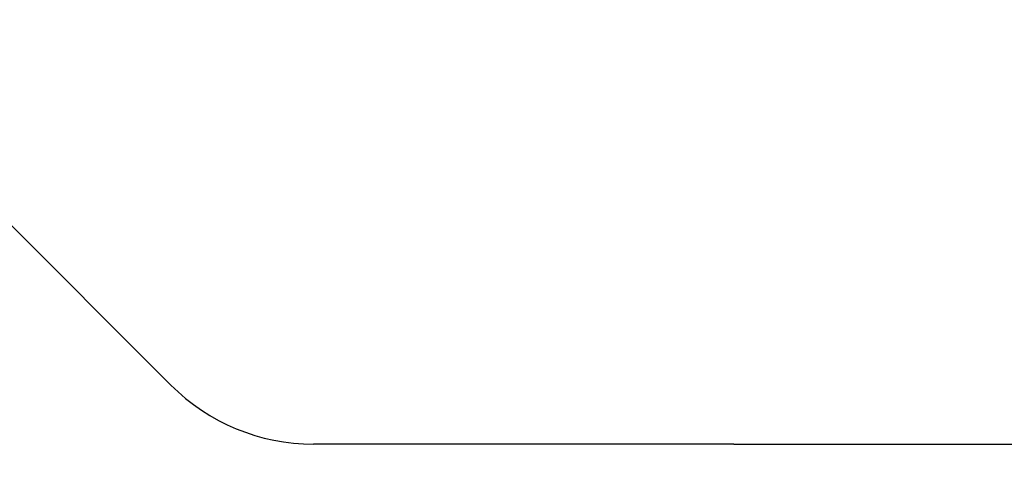
# Model space of a CAD drawing. Units: millimetres. Extents: x 126659 to 160439, y -29293 to -10259.
# Drawn here: x 131096 to 135980, y -27789 to -25585 of the extents above; entities that cross this region are included whole.
import ezdxf

# ---------------------------------------------------------------- set-up
doc = ezdxf.new("R2010")
doc.units = ezdxf.units.MM
doc.layers.add('PV-698EE', color=7, linetype='Continuous')
doc.dimstyles.new('Kopia ISO-25', dxfattribs={"dimtxt": 400, "dimasz": 200, "dimexe": 1.25, "dimexo": 0.625, "dimgap": 50, "dimtad": 1, "dimdec": 1, "dimlfac": 0.001, "dimtxsty": 'Standard', "dimblk": 'OBLIQUE', "dimcen": 2.5, "dimse1": 1, "dimse2": 1, "dimadec": 0, "dimazin": 0, "dimtfac": 1, "dimtdec": 1, "dimtmove": 0, "dimatfit": 3, "dimfxl": 1, "dimarcsym": 0})

# ---------------------------------------------------------------- blocks, each defined once
blk = doc.blocks.new('_Oblique')
at = {"color": 0, "linetype": 'ByBlock', "lineweight": -2}
blk.add_line((-0.5, -0.5), (0.5, 0.5), dxfattribs=at)
blk = doc.blocks.new('*D18')
at = {"layer": 'DEFPOINTS', "color": 0}
for p in [(134354.1, -13138.8), (127538.5, -27688.8), (134354.1, -27688.8)]:
    blk.add_point(p, dxfattribs=at)
at = {"layer": 'PV-698EE', "color": 0, "lineweight": -2}
blk.add_line((127538.5, -13138.8), (127538.5, -27688.8), dxfattribs=at)
at = {"layer": 'PV-698EE', "color": 0, "lineweight": -2, "xscale": 200, "yscale": 200, "zscale": 200}
for p, rotation in [((127538.5, -13138.8), 90), ((127538.5, -27688.8), 270)]:
    blk.add_blockref('_Oblique', p, dxfattribs=dict(at, rotation=rotation))
at = {"layer": 'PV-698EE', "color": 0, "insert": (127255.1, -20413.8), "char_height": 400, "attachment_point": 5, "rotation": 90}
blk.add_mtext('14,6 m', dxfattribs=at)

msp = doc.modelspace()

# ---------------------------------------------------------------- linework, layer by layer
at = {"layer": 'PV-698EE'}
for p, q in [((131845.56, -27395.9), (129831.34, -25381.68)), ((134638.45, -27688.79), (132552.66, -27688.79)), ((134638.45, -27688.79), (137138.45, -27688.79))]:
    msp.add_line(p, q, dxfattribs=at)
msp.add_arc((132552.66, -26688.79), 1000, 225, 270, dxfattribs=at)

# ---------------------------------------------------------------- dimensions: what is measured, and where the dimension line sits
dim = msp.add_linear_dim(base=(127538.45019561, -27688.7901448), p1=(134354.09610332, -13138.7901448), p2=(134354.09610332, -27688.7901448), angle=90, dimstyle='Kopia ISO-25', override={"dimpost": ' m'}, dxfattribs=at)
dim.commit()
dim.dimension.update_dxf_attribs({"geometry": '*D18', "text_midpoint": (127255.11686228, -20413.7901448)})

doc.saveas('drawing.dxf')
